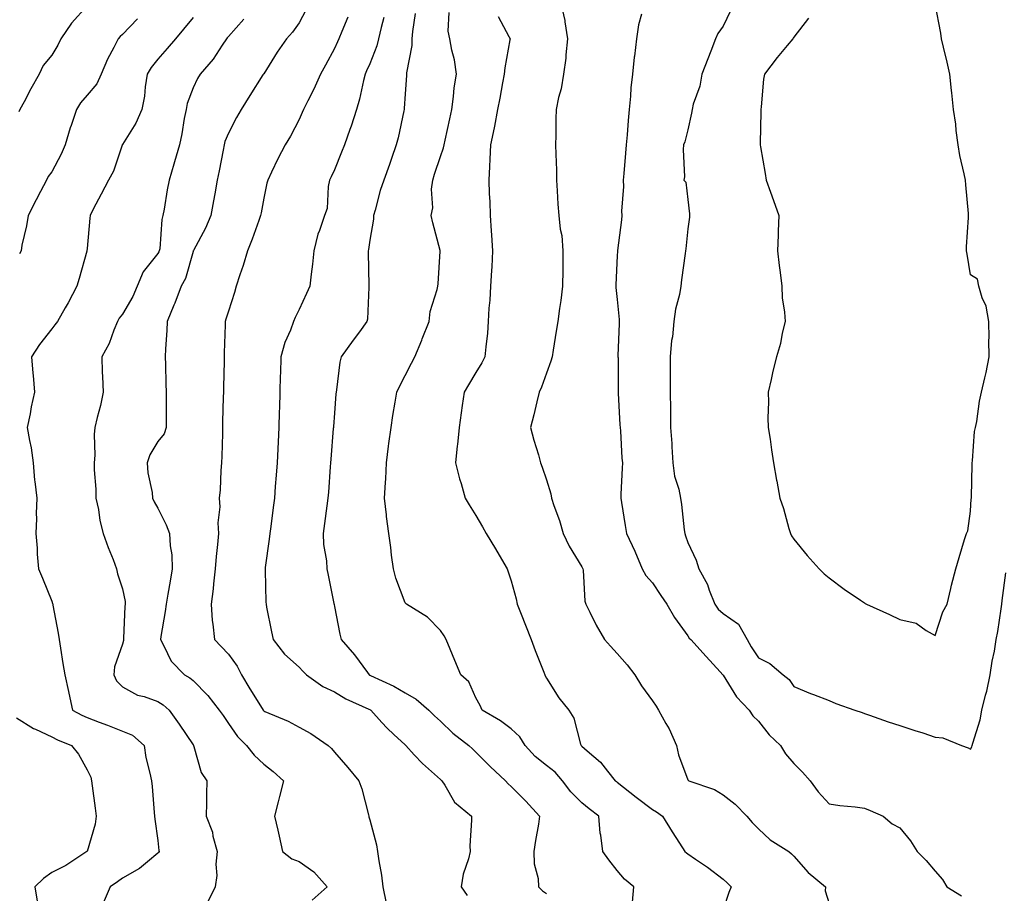
# Model space of a CAD drawing. Units: inches. Extents: x 939443 to 942083, y 7284698 to 7287338.
# Drawn here: x 941149 to 941428, y 7286660 to 7286907 of the extents above; entities that cross this region are included whole.
import ezdxf

# ---------------------------------------------------------------- set-up
doc = ezdxf.new("R2010")
doc.units = ezdxf.units.IN
doc.header["$MEASUREMENT"] = 0
doc.layers.add('Contour_93947284', color=7, linetype='Continuous', true_color=0xdc29e4)

msp = doc.modelspace()

# ---------------------------------------------------------------- linework, layer by layer
at = {"layer": 'Contour_93947284'}
for points in [[(941168.05, 7286911.28, 3186), (941163.63, 7286906.34, 3186), (941160.62, 7286901.92, 3186), (941159.81, 7286900.16, 3186), (941158.05, 7286897.32, 3186), (941155.62, 7286894.35, 3186), (941154.53, 7286891.92, 3186), (941152.16, 7286887.81, 3186), (941150.22, 7286884.09, 3186), (941149.06, 7286881.92, 3186), (941148.71, 7286881.26, 3186)], [(941302.14, 7286911.92, 3196), (941303.24, 7286907.11, 3196), (941303.25, 7286906.72, 3196), (941304.03, 7286901.92, 3196), (941303.54, 7286897.41, 3196), (941303.54, 7286896.43, 3196), (941302.91, 7286891.92, 3196), (941302.19, 7286887.78, 3196), (941301.48, 7286885.35, 3196), (941300.76, 7286881.92, 3196), (941300.68, 7286879.29, 3196), (941300.72, 7286874.59, 3196), (941300.65, 7286871.92, 3196), (941300.67, 7286869.3, 3196), (941300.89, 7286864.76, 3196), (941300.91, 7286861.92, 3196), (941301.11, 7286858.86, 3196), (941301.29, 7286855.16, 3196), (941301.52, 7286851.92, 3196), (941301.93, 7286848.04, 3196), (941302.38, 7286846.25, 3196), (941302.71, 7286841.92, 3196), (941302.69, 7286837.28, 3196), (941302.65, 7286836.52, 3196), (941302.63, 7286831.92, 3196), (941302.09, 7286827.88, 3196), (941301.74, 7286825.61, 3196), (941301.23, 7286821.92, 3196), (941300.78, 7286819.19, 3196), (941299.95, 7286813.82, 3196), (941299.64, 7286811.92, 3196), (941299.26, 7286810.71, 3196), (941298.05, 7286807.28, 3196), (941296.62, 7286803.35, 3196), (941295.98, 7286801.92, 3196), (941295.31, 7286799.18, 3196), (941294.47, 7286795.5, 3196), (941293.55, 7286791.92, 3196), (941294.44, 7286788.31, 3196), (941295.76, 7286784.21, 3196), (941296.39, 7286781.92, 3196), (941296.82, 7286780.69, 3196), (941298.05, 7286777.09, 3196), (941299.29, 7286773.16, 3196), (941299.49, 7286771.92, 3196), (941300.17, 7286769.8, 3196), (941301.73, 7286765.6, 3196), (941302.76, 7286761.92, 3196), (941304.5, 7286758.37, 3196), (941308.05, 7286752.51, 3196), (941308.26, 7286752.13, 3196), (941308.36, 7286751.92, 3196), (941308.44, 7286751.53, 3196), (941308.91, 7286742.78, 3196), (941309.15, 7286741.92, 3196), (941310.33, 7286739.64, 3196), (941312.07, 7286735.94, 3196), (941314.51, 7286731.92, 3196), (941316.18, 7286730.05, 3196), (941318.05, 7286728, 3196), (941320.92, 7286724.79, 3196), (941323.06, 7286721.92, 3196), (941324.91, 7286718.78, 3196), (941328.05, 7286714.55, 3196), (941329.14, 7286713.01, 3196), (941329.72, 7286711.92, 3196), (941331.85, 7286708.12, 3196), (941332.77, 7286706.64, 3196), (941334.83, 7286701.92, 3196), (941335.37, 7286699.24, 3196), (941338.05, 7286692.2, 3196), (941338.19, 7286692.06, 3196), (941338.32, 7286691.92, 3196), (941345.58, 7286689.45, 3196), (941348.05, 7286687.98, 3196), (941351.47, 7286685.34, 3196), (941354.77, 7286681.92, 3196), (941356.27, 7286680.14, 3196), (941358.05, 7286678.32, 3196), (941361.37, 7286675.24, 3196), (941366.65, 7286671.92, 3196), (941367.42, 7286671.3, 3196), (941368.05, 7286670.63, 3196), (941372.14, 7286666.01, 3196), (941377.04, 7286661.92, 3196), (941376.95, 7286660.82, 3196), (941378.05, 7286657.22, 3196)], [(941372.17, 7286907.8, 3199), (941368.05, 7286902.39, 3199), (941367.87, 7286902.1, 3199), (941367.73, 7286901.92, 3199), (941366.13, 7286900, 3199), (941363.31, 7286896.66, 3199), (941359.75, 7286891.92, 3199), (941359.47, 7286890.5, 3199), (941358.81, 7286882.68, 3199), (941358.68, 7286881.92, 3199), (941358.67, 7286881.3, 3199), (941358.52, 7286872.39, 3199), (941358.51, 7286871.92, 3199), (941358.6, 7286871.37, 3199), (941359.92, 7286863.79, 3199), (941360.18, 7286861.92, 3199), (941361.42, 7286858.55, 3199), (941362.34, 7286856.21, 3199), (941363.8, 7286851.92, 3199), (941363.61, 7286847.48, 3199), (941363.62, 7286846.35, 3199), (941363.39, 7286841.92, 3199), (941363.88, 7286837.75, 3199), (941364.15, 7286835.82, 3199), (941364.63, 7286831.92, 3199), (941364.78, 7286828.65, 3199), (941365.41, 7286824.56, 3199), (941365.56, 7286821.92, 3199), (941364.75, 7286818.62, 3199), (941364.29, 7286815.68, 3199), (941363.11, 7286811.92, 3199), (941362.15, 7286807.82, 3199), (941361.59, 7286805.46, 3199), (941360.76, 7286801.92, 3199), (941360.85, 7286799.12, 3199), (941360.74, 7286794.61, 3199), (941360.83, 7286791.92, 3199), (941361.32, 7286788.65, 3199), (941361.72, 7286785.59, 3199), (941362.29, 7286781.92, 3199), (941363.17, 7286777.04, 3199), (941363.22, 7286776.75, 3199), (941364.09, 7286771.92, 3199), (941365.17, 7286769.04, 3199), (941366.66, 7286763.31, 3199), (941367.1, 7286761.92, 3199), (941367.42, 7286761.3, 3199), (941368.05, 7286760.33, 3199), (941371.84, 7286755.71, 3199), (941375.22, 7286751.92, 3199), (941376.67, 7286750.54, 3199), (941378.05, 7286749.36, 3199), (941382.3, 7286746.17, 3199), (941386.96, 7286743.01, 3199), (941388.05, 7286742.26, 3199), (941388.27, 7286742.14, 3199), (941388.63, 7286741.92, 3199), (941395.08, 7286738.95, 3199), (941398.05, 7286737.58, 3199), (941402.71, 7286736.58, 3199), (941405.48, 7286734.49, 3199), (941408.05, 7286733.06, 3199), (941410.26, 7286739.71, 3199), (941411.43, 7286741.92, 3199), (941412.46, 7286746.33, 3199), (941412.65, 7286747.32, 3199), (941413.87, 7286751.92, 3199), (941414.81, 7286755.16, 3199), (941416.37, 7286760.24, 3199), (941416.87, 7286761.92, 3199), (941417.27, 7286762.7, 3199), (941418.05, 7286768.28, 3199), (941418.26, 7286771.71, 3199), (941418.29, 7286771.92, 3199), (941418.31, 7286772.18, 3199), (941418.5, 7286781.47, 3199), (941418.52, 7286781.92, 3199), (941418.61, 7286782.48, 3199), (941419.21, 7286790.76, 3199), (941419.43, 7286791.92, 3199), (941419.79, 7286793.66, 3199), (941420.57, 7286799.4, 3199), (941421.2, 7286801.92, 3199), (941422.07, 7286805.94, 3199), (941422.44, 7286807.53, 3199), (941423.34, 7286811.92, 3199), (941423.27, 7286816.7, 3199), (941423.35, 7286817.22, 3199), (941423.24, 7286821.92, 3199), (941422.43, 7286826.3, 3199), (941421.37, 7286828.6, 3199), (941420.37, 7286831.92, 3199), (941420, 7286833.87, 3199), (941418.05, 7286835.1, 3199), (941417.07, 7286840.94, 3199), (941416.92, 7286841.92, 3199), (941416.92, 7286843.05, 3199), (941417.51, 7286851.38, 3199), (941417.51, 7286851.92, 3199), (941417.46, 7286852.51, 3199), (941416.7, 7286860.57, 3199), (941416.59, 7286861.92, 3199), (941416.24, 7286863.73, 3199), (941415.06, 7286868.93, 3199), (941414.53, 7286871.92, 3199), (941413.99, 7286875.98, 3199), (941413.88, 7286877.75, 3199), (941413.22, 7286881.92, 3199), (941412.79, 7286886.66, 3199), (941412.67, 7286887.3, 3199), (941412.17, 7286891.92, 3199), (941411.42, 7286895.29, 3199), (941410.38, 7286899.59, 3199), (941409.85, 7286901.92, 3199), (941409.64, 7286903.51, 3199), (941408.05, 7286911.87, 3199)], [(941198.05, 7286907.92, 3188), (941195.34, 7286904.63, 3188), (941193.04, 7286901.92, 3188), (941190.76, 7286899.21, 3188), (941188.05, 7286896.13, 3188), (941186.16, 7286893.81, 3188), (941185.06, 7286891.92, 3188), (941184.51, 7286888.38, 3188), (941184.27, 7286885.7, 3188), (941183.59, 7286881.92, 3188), (941181.89, 7286878.08, 3188), (941178.05, 7286871.98, 3188), (941178.02, 7286871.95, 3188), (941178.01, 7286871.92, 3188), (941177.98, 7286871.85, 3188), (941175.51, 7286864.46, 3188), (941174.16, 7286861.92, 3188), (941172.02, 7286857.95, 3188), (941169.81, 7286853.68, 3188), (941168.89, 7286851.92, 3188), (941168.82, 7286851.15, 3188), (941168.05, 7286842.56, 3188), (941168.01, 7286841.96, 3188), (941168.01, 7286841.92, 3188), (941167.99, 7286841.86, 3188), (941165.84, 7286834.13, 3188), (941165.14, 7286831.92, 3188), (941162.75, 7286827.22, 3188), (941161.87, 7286825.74, 3188), (941159.69, 7286821.92, 3188), (941158.96, 7286821.01, 3188), (941158.05, 7286819.89, 3188), (941154.56, 7286815.41, 3188), (941152.35, 7286811.92, 3188), (941152.72, 7286807.25, 3188), (941152.76, 7286806.63, 3188), (941153.15, 7286801.92, 3188), (941152.19, 7286797.78, 3188), (941151.91, 7286795.78, 3188), (941151.13, 7286791.92, 3188), (941151.72, 7286788.25, 3188), (941152.27, 7286786.14, 3188), (941152.81, 7286781.92, 3188), (941153.18, 7286777.05, 3188), (941153.3, 7286776.67, 3188), (941153.86, 7286771.92, 3188), (941153.67, 7286767.54, 3188), (941153.76, 7286766.21, 3188), (941153.52, 7286761.92, 3188), (941153.93, 7286757.8, 3188), (941153.93, 7286756.04, 3188), (941154.27, 7286751.92, 3188), (941155.43, 7286749.3, 3188), (941158.05, 7286742.73, 3188), (941158.28, 7286742.15, 3188), (941158.33, 7286741.92, 3188), (941158.38, 7286741.59, 3188), (941159.85, 7286733.72, 3188), (941160.14, 7286731.92, 3188), (941160.53, 7286729.44, 3188), (941161.21, 7286725.08, 3188), (941161.72, 7286721.92, 3188), (941162.76, 7286717.21, 3188), (941162.86, 7286716.73, 3188), (941163.97, 7286711.92, 3188), (941166.59, 7286710.46, 3188), (941168.05, 7286709.8, 3188), (941171.46, 7286708.51, 3188), (941173.79, 7286707.66, 3188), (941178.05, 7286706, 3188), (941180.93, 7286704.8, 3188), (941184.17, 7286701.92, 3188), (941184.67, 7286698.54, 3188), (941185.84, 7286694.13, 3188), (941186.24, 7286691.92, 3188), (941186.44, 7286690.31, 3188), (941187.06, 7286682.91, 3188), (941187.17, 7286681.92, 3188), (941187.2, 7286681.07, 3188), (941188.05, 7286675.01, 3188), (941188.36, 7286672.23, 3188), (941188.46, 7286671.92, 3188), (941188.31, 7286671.66, 3188), (941188.05, 7286671.41, 3188), (941185.11, 7286668.98, 3188), (941182.89, 7286667.08, 3188), (941178.05, 7286664.35, 3188), (941176.63, 7286663.34, 3188), (941174.57, 7286661.92, 3188), (941172.65, 7286657.32, 3188)], [(941229.96, 7286910.01, 3190), (941228.05, 7286906.46, 3190), (941226.16, 7286903.81, 3190), (941224.52, 7286901.92, 3190), (941221.82, 7286898.15, 3190), (941218.05, 7286892.06, 3190), (941218, 7286891.97, 3190), (941217.97, 7286891.92, 3190), (941217.83, 7286891.7, 3190), (941214.12, 7286885.85, 3190), (941211.64, 7286881.92, 3190), (941210.35, 7286879.62, 3190), (941208.05, 7286875.19, 3190), (941207.08, 7286872.89, 3190), (941206.84, 7286871.92, 3190), (941206.54, 7286870.41, 3190), (941205.44, 7286864.53, 3190), (941204.9, 7286861.92, 3190), (941204.22, 7286858.09, 3190), (941203.87, 7286856.1, 3190), (941203.12, 7286851.92, 3190), (941201.61, 7286848.36, 3190), (941198.18, 7286842.05, 3190), (941198.12, 7286841.92, 3190), (941198.05, 7286841.74, 3190), (941195.91, 7286834.06, 3190), (941194.67, 7286831.92, 3190), (941192.9, 7286827.07, 3190), (941192.65, 7286826.52, 3190), (941190.72, 7286821.92, 3190), (941190.6, 7286819.37, 3190), (941190.28, 7286814.15, 3190), (941190.18, 7286811.92, 3190), (941190.22, 7286809.75, 3190), (941190.38, 7286804.25, 3190), (941190.42, 7286801.92, 3190), (941190.4, 7286799.57, 3190), (941190.46, 7286794.33, 3190), (941190.45, 7286791.92, 3190), (941189.88, 7286790.09, 3190), (941188.05, 7286787.93, 3190), (941185.77, 7286784.2, 3190), (941185.08, 7286781.92, 3190), (941185.23, 7286779.1, 3190), (941186.45, 7286773.52, 3190), (941186.58, 7286771.92, 3190), (941187.03, 7286770.9, 3190), (941188.05, 7286769.13, 3190), (941190.46, 7286764.33, 3190), (941191.37, 7286761.92, 3190), (941191.58, 7286758.39, 3190), (941192, 7286755.87, 3190), (941192.18, 7286751.92, 3190), (941191.58, 7286748.39, 3190), (941190.89, 7286744.76, 3190), (941190.39, 7286741.92, 3190), (941190.15, 7286739.82, 3190), (941188.9, 7286732.77, 3190), (941188.79, 7286731.92, 3190), (941189.8, 7286730.17, 3190), (941191.88, 7286725.75, 3190), (941195.58, 7286721.92, 3190), (941197.17, 7286721.04, 3190), (941198.05, 7286720.27, 3190), (941202.19, 7286716.06, 3190), (941205.46, 7286711.92, 3190), (941206.52, 7286710.39, 3190), (941208.05, 7286708.16, 3190), (941210.59, 7286704.46, 3190), (941213.16, 7286701.92, 3190), (941215.35, 7286699.22, 3190), (941218.05, 7286696.61, 3190), (941220.7, 7286694.57, 3190), (941223.6, 7286691.92, 3190), (941222.48, 7286687.49, 3190), (941222.12, 7286685.99, 3190), (941221.11, 7286681.92, 3190), (941222, 7286677.97, 3190), (941222.38, 7286676.25, 3190), (941223.35, 7286671.92, 3190), (941225.99, 7286669.86, 3190), (941228.05, 7286669.08, 3190), (941232.25, 7286666.12, 3190), (941235.99, 7286661.92, 3190), (941231.79, 7286658.18, 3190)], [(941241.88, 7286908.09, 3191), (941240.16, 7286904.03, 3191), (941239.3, 7286901.92, 3191), (941238.91, 7286901.06, 3191), (941238.05, 7286899.21, 3191), (941235.48, 7286894.49, 3191), (941234.07, 7286891.92, 3191), (941232.26, 7286887.71, 3191), (941230.52, 7286884.39, 3191), (941229.31, 7286881.92, 3191), (941228.93, 7286881.04, 3191), (941228.05, 7286879.11, 3191), (941225.59, 7286874.38, 3191), (941224.12, 7286871.92, 3191), (941222.05, 7286867.92, 3191), (941220.29, 7286864.16, 3191), (941219.2, 7286861.92, 3191), (941218.9, 7286861.07, 3191), (941218.05, 7286856.83, 3191), (941217.31, 7286852.66, 3191), (941217.17, 7286851.92, 3191), (941216.64, 7286850.51, 3191), (941214.75, 7286845.22, 3191), (941213.48, 7286841.92, 3191), (941212.2, 7286837.77, 3191), (941211.28, 7286835.15, 3191), (941210.23, 7286831.92, 3191), (941209.81, 7286830.16, 3191), (941208.05, 7286824.89, 3191), (941207.36, 7286822.61, 3191), (941207.12, 7286821.92, 3191), (941207.09, 7286820.96, 3191), (941206.88, 7286813.09, 3191), (941206.85, 7286811.92, 3191), (941206.84, 7286810.71, 3191), (941206.64, 7286803.33, 3191), (941206.63, 7286801.92, 3191), (941206.59, 7286800.46, 3191), (941206.42, 7286793.55, 3191), (941206.38, 7286791.92, 3191), (941206.34, 7286790.21, 3191), (941206.17, 7286783.8, 3191), (941206.13, 7286781.92, 3191), (941205.89, 7286779.76, 3191), (941205.7, 7286774.27, 3191), (941205.39, 7286771.92, 3191), (941205.62, 7286769.49, 3191), (941205.06, 7286764.91, 3191), (941205.25, 7286761.92, 3191), (941204.98, 7286758.85, 3191), (941204.59, 7286755.38, 3191), (941204.3, 7286751.92, 3191), (941203.81, 7286747.68, 3191), (941203.7, 7286746.27, 3191), (941203.16, 7286741.92, 3191), (941203.46, 7286737.33, 3191), (941203.68, 7286736.29, 3191), (941204.08, 7286731.92, 3191), (941206.02, 7286729.89, 3191), (941208.05, 7286727.78, 3191), (941210.53, 7286724.4, 3191), (941211.77, 7286721.92, 3191), (941214.1, 7286717.97, 3191), (941217.62, 7286712.35, 3191), (941217.88, 7286711.92, 3191), (941217.95, 7286711.82, 3191), (941218.05, 7286711.73, 3191), (941218.4, 7286711.57, 3191), (941224.95, 7286708.82, 3191), (941228.05, 7286707.13, 3191), (941231.42, 7286705.29, 3191), (941236.25, 7286701.92, 3191), (941237.19, 7286701.06, 3191), (941238.05, 7286700.04, 3191), (941241.84, 7286695.71, 3191), (941244.93, 7286691.92, 3191), (941245.79, 7286689.66, 3191), (941247.71, 7286682.26, 3191), (941247.82, 7286681.92, 3191), (941247.82, 7286681.69, 3191), (941248.05, 7286680.88, 3191), (941249.96, 7286673.83, 3191), (941250.28, 7286671.92, 3191), (941250.66, 7286669.31, 3191), (941251.33, 7286665.2, 3191), (941251.79, 7286661.92, 3191), (941252.66, 7286657.31, 3191)], [(941252.02, 7286907.95, 3192), (941251.25, 7286905.12, 3192), (941250.52, 7286901.92, 3192), (941250.02, 7286899.95, 3192), (941248.05, 7286894.87, 3192), (941247.14, 7286892.83, 3192), (941246.72, 7286891.92, 3192), (941246.25, 7286890.12, 3192), (941245.13, 7286884.84, 3192), (941244.28, 7286881.92, 3192), (941242.75, 7286877.22, 3192), (941242.4, 7286876.27, 3192), (941240.88, 7286871.92, 3192), (941240.08, 7286869.89, 3192), (941238.05, 7286864.89, 3192), (941237.12, 7286862.85, 3192), (941236.7, 7286861.92, 3192), (941236.28, 7286860.15, 3192), (941236.03, 7286853.94, 3192), (941235.25, 7286851.92, 3192), (941233.8, 7286847.67, 3192), (941233.32, 7286846.65, 3192), (941232.25, 7286841.92, 3192), (941231.86, 7286838.11, 3192), (941231.44, 7286835.31, 3192), (941231.06, 7286831.92, 3192), (941230.13, 7286829.84, 3192), (941228.05, 7286825.27, 3192), (941226.9, 7286823.07, 3192), (941226.51, 7286821.92, 3192), (941225.61, 7286819.48, 3192), (941224.04, 7286815.93, 3192), (941222.87, 7286811.92, 3192), (941222.76, 7286807.21, 3192), (941222.74, 7286806.61, 3192), (941222.62, 7286801.92, 3192), (941222.49, 7286797.48, 3192), (941222.46, 7286796.33, 3192), (941222.34, 7286791.92, 3192), (941222.1, 7286787.87, 3192), (941222.04, 7286785.91, 3192), (941221.83, 7286781.92, 3192), (941221.56, 7286778.41, 3192), (941221.31, 7286775.18, 3192), (941221.06, 7286771.92, 3192), (941220.72, 7286769.25, 3192), (941220.03, 7286763.9, 3192), (941219.77, 7286761.92, 3192), (941219.61, 7286760.36, 3192), (941218.46, 7286752.33, 3192), (941218.42, 7286751.92, 3192), (941218.46, 7286751.51, 3192), (941218.64, 7286742.51, 3192), (941218.7, 7286741.92, 3192), (941218.86, 7286741.11, 3192), (941220.26, 7286734.13, 3192), (941220.69, 7286731.92, 3192), (941223.89, 7286727.76, 3192), (941228.05, 7286724.04, 3192), (941229.09, 7286722.96, 3192), (941230.12, 7286721.92, 3192), (941234.78, 7286718.65, 3192), (941238.05, 7286717.11, 3192), (941241.25, 7286715.12, 3192), (941247.75, 7286712.22, 3192), (941248.05, 7286712.07, 3192), (941248.15, 7286712.02, 3192), (941248.31, 7286711.92, 3192), (941251.51, 7286708.46, 3192), (941252.98, 7286706.85, 3192), (941254.9, 7286705.07, 3192), (941258.05, 7286702.12, 3192), (941258.15, 7286702.02, 3192), (941258.26, 7286701.92, 3192), (941260.66, 7286699.31, 3192), (941262.94, 7286696.81, 3192), (941264.7, 7286695.27, 3192), (941268.05, 7286692.3, 3192), (941268.25, 7286692.12, 3192), (941268.44, 7286691.92, 3192), (941269.25, 7286690.72, 3192), (941272.05, 7286685.92, 3192), (941276.84, 7286681.92, 3192), (941276.87, 7286680.74, 3192), (941276.41, 7286673.56, 3192), (941276.45, 7286671.92, 3192), (941275.97, 7286669.84, 3192), (941274.47, 7286665.5, 3192), (941273.87, 7286661.92, 3192), (941275.58, 7286659.45, 3192)], [(941260.92, 7286909.05, 3193), (941260.15, 7286904.02, 3193), (941259.93, 7286901.92, 3193), (941259.94, 7286900.03, 3193), (941258.45, 7286892.32, 3193), (941258.45, 7286891.92, 3193), (941258.42, 7286891.55, 3193), (941258.05, 7286886.34, 3193), (941257.79, 7286882.18, 3193), (941257.75, 7286881.92, 3193), (941257.65, 7286881.52, 3193), (941256.04, 7286873.93, 3193), (941255.5, 7286871.92, 3193), (941254.18, 7286868.05, 3193), (941253.65, 7286866.32, 3193), (941252.01, 7286861.92, 3193), (941250.99, 7286858.98, 3193), (941249.57, 7286853.44, 3193), (941249.1, 7286851.92, 3193), (941249.12, 7286850.85, 3193), (941248.05, 7286844.91, 3193), (941247.69, 7286842.28, 3193), (941247.6, 7286841.92, 3193), (941247.6, 7286841.47, 3193), (941247.83, 7286832.14, 3193), (941247.83, 7286831.92, 3193), (941247.78, 7286831.65, 3193), (941247.41, 7286822.56, 3193), (941247.25, 7286821.92, 3193), (941245.1, 7286818.97, 3193), (941243.37, 7286816.6, 3193), (941239.98, 7286811.92, 3193), (941239.55, 7286810.42, 3193), (941238.67, 7286802.55, 3193), (941238.54, 7286801.92, 3193), (941238.49, 7286801.48, 3193), (941238.05, 7286795.93, 3193), (941237.76, 7286792.21, 3193), (941237.75, 7286791.92, 3193), (941237.72, 7286791.59, 3193), (941237.05, 7286782.92, 3193), (941236.98, 7286781.92, 3193), (941236.89, 7286780.76, 3193), (941236.34, 7286773.63, 3193), (941236.2, 7286771.92, 3193), (941235.92, 7286769.79, 3193), (941235.23, 7286764.74, 3193), (941234.86, 7286761.92, 3193), (941234.98, 7286758.85, 3193), (941235.77, 7286754.2, 3193), (941235.89, 7286751.92, 3193), (941236.26, 7286750.13, 3193), (941237.89, 7286742.08, 3193), (941237.94, 7286741.81, 3193), (941238.05, 7286741.28, 3193), (941239.6, 7286733.47, 3193), (941239.92, 7286731.92, 3193), (941243.75, 7286727.62, 3193), (941247.41, 7286722.56, 3193), (941247.88, 7286721.92, 3193), (941247.98, 7286721.85, 3193), (941248.05, 7286721.82, 3193), (941248.25, 7286721.72, 3193), (941254.84, 7286718.71, 3193), (941258.05, 7286716.8, 3193), (941261.17, 7286715.05, 3193), (941264.79, 7286711.92, 3193), (941266.41, 7286710.28, 3193), (941268.05, 7286708.81, 3193), (941271.56, 7286705.43, 3193), (941276.13, 7286701.92, 3193), (941277.09, 7286700.96, 3193), (941278.05, 7286700.03, 3193), (941282.12, 7286695.99, 3193), (941286.43, 7286691.92, 3193), (941287.22, 7286691.09, 3193), (941288.05, 7286690.33, 3193), (941292.26, 7286686.13, 3193), (941296.11, 7286681.92, 3193), (941295.76, 7286679.63, 3193), (941294.94, 7286675.03, 3193), (941294.51, 7286671.92, 3193), (941294.57, 7286668.44, 3193), (941295.69, 7286664.28, 3193), (941295.77, 7286661.92, 3193), (941296.9, 7286660.77, 3193), (941298.05, 7286659.99, 3193)], [(941322.41, 7286657.56, 3194), (941322.82, 7286661.92, 3194), (941320.17, 7286664.04, 3194), (941318.05, 7286666.57, 3194), (941315.68, 7286669.55, 3194), (941314, 7286671.92, 3194), (941313.44, 7286676.53, 3194), (941313.27, 7286677.14, 3194), (941312.85, 7286681.92, 3194), (941310.14, 7286684.01, 3194), (941308.05, 7286685.68, 3194), (941304.92, 7286688.8, 3194), (941302.59, 7286691.92, 3194), (941300.49, 7286694.36, 3194), (941298.05, 7286696.3, 3194), (941294.89, 7286698.76, 3194), (941291.99, 7286701.92, 3194), (941290.49, 7286704.36, 3194), (941288.05, 7286706.59, 3194), (941285.02, 7286708.89, 3194), (941279.88, 7286711.92, 3194), (941279.33, 7286713.2, 3194), (941278.05, 7286715.4, 3194), (941276.1, 7286719.97, 3194), (941273.82, 7286721.92, 3194), (941272.12, 7286725.99, 3194), (941270.81, 7286729.16, 3194), (941269.67, 7286731.92, 3194), (941269.11, 7286732.98, 3194), (941268.05, 7286734.48, 3194), (941264.4, 7286738.27, 3194), (941258.44, 7286741.92, 3194), (941258.23, 7286742.1, 3194), (941258.05, 7286742.28, 3194), (941255.43, 7286749.3, 3194), (941254.73, 7286751.92, 3194), (941254.21, 7286755.76, 3194), (941254.04, 7286757.91, 3194), (941253.42, 7286761.92, 3194), (941252.82, 7286766.69, 3194), (941252.78, 7286767.19, 3194), (941252.22, 7286771.92, 3194), (941252.46, 7286776.33, 3194), (941252.56, 7286777.41, 3194), (941252.8, 7286781.92, 3194), (941253.37, 7286786.6, 3194), (941253.49, 7286787.36, 3194), (941254.08, 7286791.92, 3194), (941254.62, 7286795.35, 3194), (941255.24, 7286799.11, 3194), (941255.7, 7286801.92, 3194), (941256.42, 7286803.55, 3194), (941258.05, 7286806.6, 3194), (941259.86, 7286810.11, 3194), (941260.82, 7286811.92, 3194), (941262.75, 7286816.62, 3194), (941262.92, 7286817.05, 3194), (941264.82, 7286821.92, 3194), (941265.18, 7286824.79, 3194), (941267.12, 7286830.99, 3194), (941267.29, 7286831.92, 3194), (941267.42, 7286832.55, 3194), (941267.97, 7286841.84, 3194), (941267.98, 7286841.92, 3194), (941267.96, 7286842.01, 3194), (941265.94, 7286849.81, 3194), (941265.4, 7286851.92, 3194), (941265.87, 7286854.1, 3194), (941265.53, 7286859.4, 3194), (941265.88, 7286861.92, 3194), (941266.36, 7286863.61, 3194), (941268.05, 7286868.6, 3194), (941268.94, 7286871.03, 3194), (941269.1, 7286871.92, 3194), (941269.39, 7286873.26, 3194), (941270.69, 7286879.28, 3194), (941271.24, 7286881.92, 3194), (941271.77, 7286885.64, 3194), (941271.96, 7286888.01, 3194), (941272.59, 7286891.92, 3194), (941272.06, 7286895.93, 3194), (941271.27, 7286898.7, 3194), (941270.72, 7286901.92, 3194), (941270.21, 7286904.08, 3194), (941270.56, 7286909.41, 3194)], [(941284.41, 7286908.28, 3195), (941287.43, 7286902.54, 3195), (941287.75, 7286901.92, 3195), (941287.72, 7286901.59, 3195), (941286.25, 7286893.72, 3195), (941286.11, 7286891.92, 3195), (941285.63, 7286889.5, 3195), (941284.86, 7286885.11, 3195), (941284.19, 7286881.92, 3195), (941283.3, 7286877.17, 3195), (941283.24, 7286876.73, 3195), (941282.23, 7286871.92, 3195), (941282.07, 7286867.9, 3195), (941281.93, 7286865.8, 3195), (941281.75, 7286861.92, 3195), (941281.88, 7286858.09, 3195), (941282.04, 7286855.91, 3195), (941282.16, 7286851.92, 3195), (941282.43, 7286847.54, 3195), (941282.51, 7286846.38, 3195), (941282.8, 7286841.92, 3195), (941282.58, 7286837.39, 3195), (941282.47, 7286836.34, 3195), (941282.25, 7286831.92, 3195), (941282.01, 7286827.96, 3195), (941281.78, 7286825.65, 3195), (941281.56, 7286821.92, 3195), (941281.33, 7286818.64, 3195), (941280.85, 7286814.72, 3195), (941280.64, 7286811.92, 3195), (941279.75, 7286810.22, 3195), (941278.05, 7286807.47, 3195), (941275.99, 7286803.98, 3195), (941274.81, 7286801.92, 3195), (941274.24, 7286798.11, 3195), (941273.93, 7286796.04, 3195), (941273.31, 7286791.92, 3195), (941272.87, 7286787.1, 3195), (941272.82, 7286786.69, 3195), (941272.33, 7286781.92, 3195), (941273.49, 7286777.36, 3195), (941273.9, 7286776.07, 3195), (941275.08, 7286771.92, 3195), (941276.2, 7286770.07, 3195), (941278.05, 7286766.97, 3195), (941279.92, 7286763.8, 3195), (941281, 7286761.92, 3195), (941283.67, 7286757.54, 3195), (941285.36, 7286754.61, 3195), (941286.95, 7286751.92, 3195), (941287.24, 7286751.11, 3195), (941288.05, 7286748.52, 3195), (941289.52, 7286743.39, 3195), (941289.78, 7286741.92, 3195), (941290.89, 7286739.08, 3195), (941292.1, 7286735.97, 3195), (941293.69, 7286731.92, 3195), (941294.9, 7286728.77, 3195), (941297.31, 7286722.66, 3195), (941297.6, 7286721.92, 3195), (941297.72, 7286721.59, 3195), (941298.05, 7286720.93, 3195), (941301.51, 7286715.38, 3195), (941304.37, 7286711.92, 3195), (941305.76, 7286709.63, 3195), (941307.7, 7286702.27, 3195), (941307.84, 7286701.92, 3195), (941307.96, 7286701.83, 3195), (941308.05, 7286701.71, 3195), (941309.6, 7286700.37, 3195), (941313.34, 7286697.21, 3195), (941315.35, 7286694.62, 3195), (941317.53, 7286691.92, 3195), (941317.83, 7286691.7, 3195), (941318.05, 7286691.52, 3195), (941319.81, 7286690.16, 3195), (941323.47, 7286687.34, 3195), (941328.05, 7286683.8, 3195), (941329.23, 7286683.1, 3195), (941330.89, 7286681.92, 3195), (941333.59, 7286677.46, 3195), (941335.7, 7286674.27, 3195), (941337.22, 7286671.92, 3195), (941337.65, 7286671.52, 3195), (941338.05, 7286671.24, 3195), (941340.27, 7286669.7, 3195), (941343.6, 7286667.47, 3195), (941348.05, 7286664.05, 3195), (941349.2, 7286663.07, 3195), (941350.28, 7286661.92, 3195), (941349.69, 7286660.28, 3195), (941348.05, 7286655.44, 3195)], [(941324.99, 7286908.86, 3197), (941324.13, 7286905.84, 3197), (941323.54, 7286901.92, 3197), (941322.92, 7286897.05, 3197), (941322.9, 7286896.77, 3197), (941322.38, 7286891.92, 3197), (941321.94, 7286888.03, 3197), (941321.83, 7286885.7, 3197), (941321.45, 7286881.92, 3197), (941321.17, 7286878.8, 3197), (941320.88, 7286874.75, 3197), (941320.64, 7286871.92, 3197), (941320.45, 7286869.52, 3197), (941319.9, 7286863.77, 3197), (941319.75, 7286861.92, 3197), (941319.89, 7286860.08, 3197), (941319.26, 7286853.13, 3197), (941319.39, 7286851.92, 3197), (941319.27, 7286850.7, 3197), (941318.12, 7286841.99, 3197), (941318.12, 7286841.92, 3197), (941318.11, 7286841.86, 3197), (941318.05, 7286840.52, 3197), (941317.68, 7286832.29, 3197), (941317.68, 7286831.92, 3197), (941317.68, 7286831.55, 3197), (941318.05, 7286828.13, 3197), (941318.62, 7286822.49, 3197), (941318.64, 7286821.92, 3197), (941318.63, 7286821.34, 3197), (941318.29, 7286812.16, 3197), (941318.28, 7286811.92, 3197), (941318.3, 7286811.67, 3197), (941318.3, 7286802.17, 3197), (941318.32, 7286801.92, 3197), (941318.34, 7286801.63, 3197), (941318.8, 7286792.67, 3197), (941318.87, 7286791.92, 3197), (941318.98, 7286790.99, 3197), (941319.38, 7286783.25, 3197), (941319.57, 7286781.92, 3197), (941319.52, 7286780.45, 3197), (941319.14, 7286773.01, 3197), (941319.1, 7286771.92, 3197), (941319.3, 7286770.67, 3197), (941320.33, 7286764.2, 3197), (941320.69, 7286761.92, 3197), (941323.06, 7286756.93, 3197), (941323.08, 7286756.89, 3197), (941325.15, 7286751.92, 3197), (941326.18, 7286750.05, 3197), (941328.05, 7286747.97, 3197), (941330.46, 7286744.33, 3197), (941332.13, 7286741.92, 3197), (941334.24, 7286738.11, 3197), (941338.05, 7286732.91, 3197), (941338.43, 7286732.3, 3197), (941338.88, 7286731.92, 3197), (941343.23, 7286727.1, 3197), (941347.24, 7286722.73, 3197), (941347.98, 7286721.92, 3197), (941348.01, 7286721.88, 3197), (941348.05, 7286721.84, 3197), (941351.84, 7286715.71, 3197), (941355.45, 7286711.92, 3197), (941356.43, 7286710.3, 3197), (941358.05, 7286708.8, 3197), (941361.07, 7286704.94, 3197), (941364.29, 7286701.92, 3197), (941365.68, 7286699.55, 3197), (941368.05, 7286696.84, 3197), (941370.49, 7286694.36, 3197), (941372.68, 7286691.92, 3197), (941374.98, 7286688.85, 3197), (941378.05, 7286685.44, 3197), (941381.05, 7286684.92, 3197), (941385.4, 7286684.57, 3197), (941388.05, 7286684.18, 3197), (941389.68, 7286683.55, 3197), (941393.35, 7286681.92, 3197), (941395.9, 7286679.77, 3197), (941398.05, 7286678.61, 3197), (941401.09, 7286674.96, 3197), (941402.91, 7286671.92, 3197), (941405.49, 7286669.36, 3197), (941408.05, 7286666.38, 3197), (941410.16, 7286664.03, 3197), (941411.32, 7286661.92, 3197), (941415.51, 7286659.38, 3197)], [(941350.14, 7286909.83, 3198), (941348.05, 7286905.46, 3198), (941346.56, 7286903.41, 3198), (941345.93, 7286901.92, 3198), (941344.57, 7286898.44, 3198), (941343.71, 7286896.26, 3198), (941342.02, 7286891.92, 3198), (941341.47, 7286888.5, 3198), (941339.6, 7286883.47, 3198), (941339.24, 7286881.92, 3198), (941339.11, 7286880.86, 3198), (941338.05, 7286876.16, 3198), (941337.19, 7286872.78, 3198), (941336.87, 7286871.92, 3198), (941336.7, 7286870.57, 3198), (941337.12, 7286862.85, 3198), (941336.96, 7286861.92, 3198), (941337.46, 7286861.33, 3198), (941338.05, 7286856.49, 3198), (941338.5, 7286852.37, 3198), (941338.57, 7286851.92, 3198), (941338.5, 7286851.47, 3198), (941338.05, 7286848.15, 3198), (941337.45, 7286842.52, 3198), (941337.38, 7286841.92, 3198), (941337.3, 7286841.17, 3198), (941336.3, 7286833.67, 3198), (941336.11, 7286831.92, 3198), (941335.72, 7286829.59, 3198), (941334.59, 7286825.38, 3198), (941334.14, 7286821.92, 3198), (941333.67, 7286817.54, 3198), (941333.47, 7286816.5, 3198), (941333.06, 7286811.92, 3198), (941333.07, 7286806.94, 3198), (941333.07, 7286806.9, 3198), (941333.08, 7286801.92, 3198), (941333.14, 7286797.01, 3198), (941333.13, 7286796.84, 3198), (941333.18, 7286791.92, 3198), (941333.5, 7286787.37, 3198), (941333.49, 7286786.48, 3198), (941333.77, 7286781.92, 3198), (941334.28, 7286778.15, 3198), (941335.52, 7286774.45, 3198), (941336.02, 7286771.92, 3198), (941336.22, 7286770.09, 3198), (941337.05, 7286762.92, 3198), (941337.17, 7286761.92, 3198), (941337.39, 7286761.26, 3198), (941338.05, 7286759.36, 3198), (941340.46, 7286754.33, 3198), (941341.13, 7286751.92, 3198), (941343.64, 7286747.51, 3198), (941344.11, 7286745.86, 3198), (941345.67, 7286741.92, 3198), (941346.65, 7286740.52, 3198), (941348.05, 7286739.3, 3198), (941352.37, 7286736.24, 3198), (941354.81, 7286731.92, 3198), (941356, 7286729.87, 3198), (941358.05, 7286726.71, 3198), (941361.24, 7286725.11, 3198), (941365.02, 7286721.92, 3198), (941366.76, 7286720.63, 3198), (941368.05, 7286718.66, 3198), (941372.81, 7286716.68, 3198), (941373.6, 7286716.37, 3198), (941378.05, 7286714.61, 3198), (941379.97, 7286713.84, 3198), (941385.28, 7286711.92, 3198), (941387.35, 7286711.22, 3198), (941388.05, 7286710.98, 3198), (941389.49, 7286710.48, 3198), (941394.78, 7286708.65, 3198), (941398.05, 7286707.54, 3198), (941402.3, 7286706.17, 3198), (941404.51, 7286705.46, 3198), (941408.05, 7286704.32, 3198), (941410.2, 7286704.07, 3198), (941415.54, 7286701.92, 3198), (941417.38, 7286701.25, 3198), (941418.05, 7286700.87, 3198), (941418.44, 7286701.53, 3198), (941418.52, 7286701.92, 3198), (941418.67, 7286702.54, 3198), (941420.75, 7286709.22, 3198), (941421.24, 7286711.92, 3198), (941422.29, 7286716.16, 3198), (941422.63, 7286717.34, 3198), (941423.62, 7286721.92, 3198), (941424.19, 7286725.78, 3198), (941424.79, 7286728.66, 3198), (941425.33, 7286731.92, 3198), (941425.77, 7286734.2, 3198), (941426.7, 7286740.57, 3198), (941426.95, 7286741.92, 3198), (941427.05, 7286742.92, 3198), (941428.05, 7286750.77, 3198)], [(941182.35, 7286907.62, 3187), (941178.05, 7286903.18, 3187), (941177.42, 7286902.55, 3187), (941176.84, 7286901.92, 3187), (941175.64, 7286899.51, 3187), (941173.81, 7286896.16, 3187), (941172.08, 7286891.92, 3187), (941170.8, 7286889.17, 3187), (941168.05, 7286885.97, 3187), (941166.21, 7286883.76, 3187), (941165.07, 7286881.92, 3187), (941163.52, 7286877.39, 3187), (941163.26, 7286876.71, 3187), (941161.81, 7286871.92, 3187), (941160.68, 7286869.29, 3187), (941158.05, 7286864.26, 3187), (941157.01, 7286862.96, 3187), (941156.53, 7286861.92, 3187), (941154.88, 7286858.75, 3187), (941153.63, 7286856.34, 3187), (941151.36, 7286851.92, 3187), (941150.94, 7286849.03, 3187), (941149.63, 7286843.5, 3187), (941149.36, 7286841.92, 3187), (941148.94, 7286841.03, 3187)], [(941212.44, 7286907.53, 3189), (941208.05, 7286902.57, 3189), (941207.74, 7286902.23, 3189), (941207.48, 7286901.92, 3189), (941206.27, 7286900.14, 3189), (941203.76, 7286896.21, 3189), (941200.03, 7286891.92, 3189), (941199.31, 7286890.66, 3189), (941198.05, 7286888.03, 3189), (941196.39, 7286883.58, 3189), (941196.05, 7286881.92, 3189), (941195.54, 7286879.41, 3189), (941194.91, 7286875.06, 3189), (941194.17, 7286871.92, 3189), (941192.84, 7286867.13, 3189), (941192.62, 7286866.49, 3189), (941191.24, 7286861.92, 3189), (941190.75, 7286859.22, 3189), (941189.86, 7286853.73, 3189), (941189.53, 7286851.92, 3189), (941189.18, 7286850.79, 3189), (941188.62, 7286842.49, 3189), (941188.5, 7286841.92, 3189), (941188.37, 7286841.6, 3189), (941188.05, 7286841.12, 3189), (941183.96, 7286836.01, 3189), (941182.21, 7286831.92, 3189), (941180.96, 7286829.01, 3189), (941178.05, 7286823.98, 3189), (941177.12, 7286822.85, 3189), (941176.63, 7286821.92, 3189), (941175.6, 7286819.47, 3189), (941174.3, 7286815.67, 3189), (941172.2, 7286811.92, 3189), (941172.37, 7286807.6, 3189), (941172.44, 7286806.31, 3189), (941172.61, 7286801.92, 3189), (941171.85, 7286798.12, 3189), (941170.89, 7286794.76, 3189), (941170.24, 7286791.92, 3189), (941170.07, 7286789.9, 3189), (941170.22, 7286784.09, 3189), (941170.08, 7286781.92, 3189), (941170.07, 7286779.9, 3189), (941170.57, 7286774.44, 3189), (941170.56, 7286771.92, 3189), (941171.25, 7286768.72, 3189), (941171.71, 7286765.58, 3189), (941172.65, 7286761.92, 3189), (941174.07, 7286757.94, 3189), (941175.41, 7286754.56, 3189), (941176.41, 7286751.92, 3189), (941176.63, 7286750.5, 3189), (941178.05, 7286746.27, 3189), (941178.83, 7286742.7, 3189), (941178.83, 7286741.92, 3189), (941178.76, 7286741.21, 3189), (941178.41, 7286732.28, 3189), (941178.37, 7286731.92, 3189), (941178.38, 7286731.59, 3189), (941178.05, 7286730.58, 3189), (941175.81, 7286724.16, 3189), (941175.62, 7286721.92, 3189), (941176.35, 7286720.22, 3189), (941178.05, 7286718.49, 3189), (941182.33, 7286716.2, 3189), (941184.2, 7286715.77, 3189), (941188.05, 7286714.39, 3189), (941189.57, 7286713.44, 3189), (941191.26, 7286711.92, 3189), (941194.09, 7286707.96, 3189), (941198.05, 7286702.13, 3189), (941198.14, 7286702.01, 3189), (941198.2, 7286701.92, 3189), (941198.29, 7286701.68, 3189), (941200.38, 7286694.25, 3189), (941201.94, 7286691.92, 3189), (941201.84, 7286688.13, 3189), (941201.85, 7286685.72, 3189), (941201.74, 7286681.92, 3189), (941203.52, 7286677.39, 3189), (941203.67, 7286676.3, 3189), (941204.85, 7286671.92, 3189), (941204.49, 7286668.36, 3189), (941204.82, 7286665.15, 3189), (941204.29, 7286661.92, 3189), (941202.27, 7286657.7, 3189)], [(941148.05, 7286709.71, 3187), (941152.86, 7286706.73, 3187), (941153.47, 7286706.5, 3187), (941158.05, 7286704.39, 3187), (941159.67, 7286703.54, 3187), (941163.67, 7286701.92, 3187), (941165.64, 7286699.51, 3187), (941168.05, 7286695.05, 3187), (941169.08, 7286692.95, 3187), (941169.31, 7286691.92, 3187), (941169.51, 7286690.46, 3187), (941170.34, 7286684.21, 3187), (941170.66, 7286681.92, 3187), (941170.31, 7286679.66, 3187), (941168.08, 7286671.95, 3187), (941168.07, 7286671.92, 3187), (941168.05, 7286671.91, 3187), (941168.01, 7286671.88, 3187), (941162, 7286667.97, 3187), (941158.05, 7286665.99, 3187), (941155.68, 7286664.29, 3187), (941153.26, 7286661.92, 3187), (941153.97, 7286657.84, 3187)]]:
    msp.add_polyline3d(points, dxfattribs=at)

doc.saveas('drawing.dxf')
